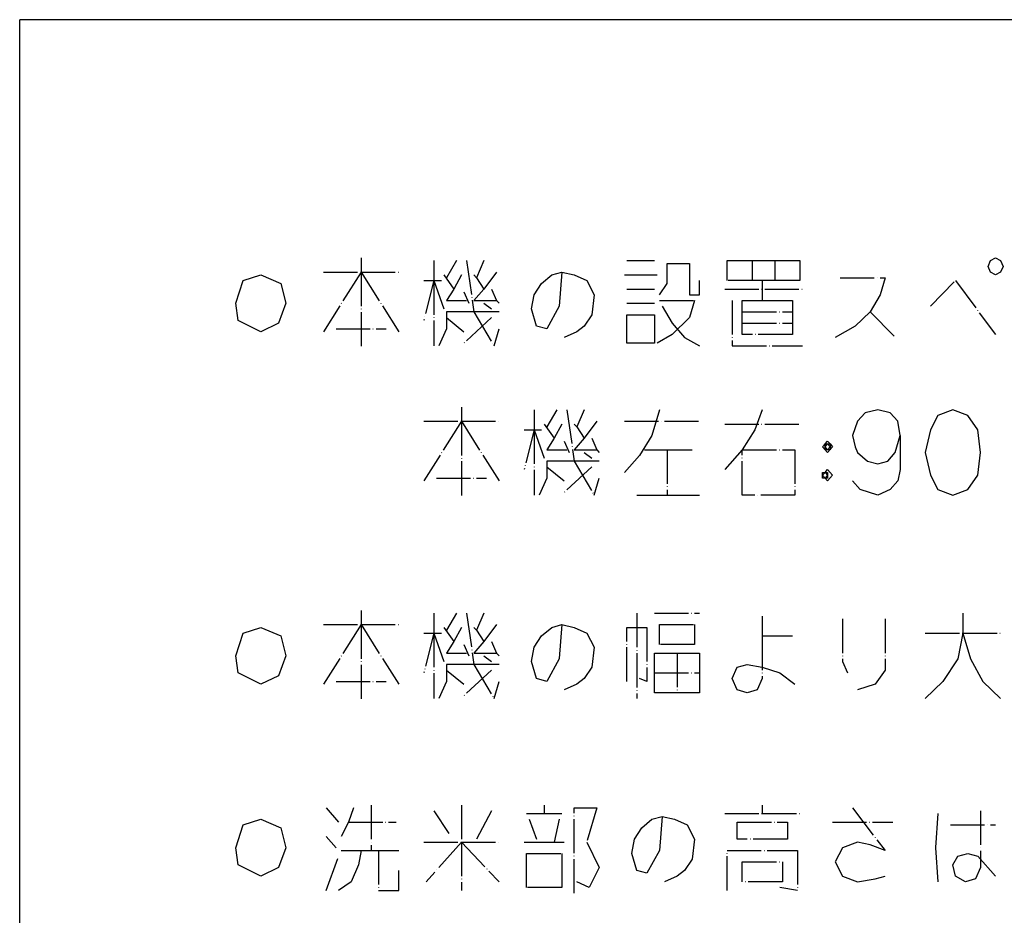
# Model space of a CAD drawing. Extents: x -3337 to 713, y -6512 to -3712.
# Drawn here: x -3337 to -2990, y -4027 to -3712 of the extents above; entities that cross this region are included whole.
import ezdxf

# ---------------------------------------------------------------- set-up
doc = ezdxf.new("R2010")
doc.units = 0
doc.linetypes.add('DOT_CENTER', pattern=[14, 12, -1, 0, -1])
doc.layers.add('1', color=7, linetype='CONTINUOUS')

msp = doc.modelspace()

# ---------------------------------------------------------------- linework, layer by layer
at = {"layer": '1', "color": 7, "linetype": 'CONTINUOUS'}
for p in [(-3336.6969, -6482.2244), (713.3031, -3712.2244)]:
    msp.add_line(p, (-3336.6969, -3712.2244), dxfattribs=at)
at = {"layer": '1', "color": 1, "linetype": 'DOT_CENTER'}
for p, q in [((-3216.5611, -3796.0052), (-3216.5611, -3801.0052)), ((-3190.9729, -3797.0052), (-3190.9729, -3804.0052)), ((-3183.0317, -3797.0052), (-3186.5611, -3803.0052)), ((-3179.5023, -3797.0052), (-3176.8552, -3815.0052)), ((-3173.3258, -3797.0052), (-3175.9729, -3803.0052)), ((-3123.0317, -3797.0052), (-3113.3258, -3797.0052)), ((-3087.7376, -3804.0052), (-3087.7376, -3797.0052)), ((-3087.7376, -3797.0052), (-3078.914, -3797.0052)), ((-3078.914, -3797.0052), (-3070.9729, -3797.0052)), ((-3078.914, -3797.0052), (-3078.914, -3804.0052)), ((-3070.9729, -3797.0052), (-3070.9729, -3804.0052)), ((-3070.9729, -3797.0052), (-3062.1493, -3797.0052)), ((-3062.1493, -3797.0052), (-3062.1493, -3804.0052)), ((-2995.9729, -3799.0052), (-2995.0905, -3797.0052)), ((-2995.0905, -3797.0052), (-2993.3258, -3796.0052)), ((-2993.3258, -3796.0052), (-2991.5611, -3797.0052)), ((-2991.5611, -3797.0052), (-2990.6787, -3799.0052)), ((-3108.914, -3805.0052), (-3108.914, -3798.0052)), ((-3108.914, -3798.0052), (-3100.9729, -3798.0052)), ((-3100.9729, -3798.0052), (-3100.9729, -3809.0052)), ((-2995.0905, -3801.0052), (-2995.9729, -3799.0052)), ((-2990.6787, -3799.0052), (-2991.5611, -3801.0052)), ((-3260.6787, -3812.0052), (-3258.0317, -3804.0052)), ((-3258.0317, -3804.0052), (-3251.8552, -3802.0052)), ((-3251.8552, -3802.0052), (-3244.7964, -3805.0052)), ((-3229.7964, -3801.0052), (-3216.5611, -3801.0052)), ((-3216.5611, -3801.0052), (-3229.7964, -3822.0052)), ((-3216.5611, -3801.0052), (-3203.3258, -3822.0052)), ((-3216.5611, -3801.0052), (-3216.5611, -3828.0052)), ((-3216.5611, -3801.0052), (-3203.3258, -3801.0052)), ((-3194.5023, -3804.0052), (-3190.9729, -3804.0052)), ((-3190.9729, -3804.0052), (-3194.5023, -3818.0052)), ((-3190.9729, -3804.0052), (-3187.4434, -3814.0052)), ((-3190.9729, -3804.0052), (-3190.9729, -3827.0052)), ((-3190.9729, -3804.0052), (-3188.3258, -3804.0052)), ((-3187.4434, -3802.0052), (-3183.914, -3807.0052)), ((-3181.267, -3802.0052), (-3183.914, -3807.0052)), ((-3176.8552, -3802.0052), (-3175.9729, -3803.0052)), ((-3175.9729, -3803.0052), (-3173.3258, -3807.0052)), ((-3168.914, -3801.0052), (-3173.3258, -3807.0052)), ((-3153.0317, -3805.0052), (-3149.5023, -3802.0052)), ((-3149.5023, -3802.0052), (-3145.9729, -3801.0052)), ((-3145.9729, -3801.0052), (-3146.8552, -3813.0052)), ((-3145.9729, -3801.0052), (-3141.5611, -3802.0052)), ((-3141.5611, -3802.0052), (-3137.1493, -3804.0052)), ((-3137.1493, -3804.0052), (-3134.5023, -3809.0052)), ((-3123.914, -3802.0052), (-3112.4434, -3802.0052)), ((-3097.4434, -3809.0052), (-3097.4434, -3804.0052)), ((-3075.3846, -3804.0052), (-3087.7376, -3804.0052)), ((-3075.3846, -3804.0052), (-3075.3846, -3811.0052)), ((-3070.9729, -3804.0052), (-3075.3846, -3804.0052)), ((-3062.1493, -3804.0052), (-3070.9729, -3804.0052)), ((-3048.0317, -3803.0052), (-3032.1493, -3803.0052)), ((-3032.1493, -3803.0052), (-3033.914, -3809.0052)), ((-3016.267, -3813.0052), (-3007.4434, -3804.0052)), ((-3007.4434, -3804.0052), (-2993.3258, -3823.0052)), ((-2993.3258, -3802.0052), (-2995.0905, -3801.0052)), ((-2991.5611, -3801.0052), (-2993.3258, -3802.0052)), ((-3244.7964, -3805.0052), (-3243.0317, -3812.0052)), ((-3183.914, -3807.0052), (-3186.5611, -3811.0052)), ((-3173.3258, -3807.0052), (-3176.8552, -3811.0052)), ((-3170.6787, -3807.0052), (-3168.914, -3811.0052)), ((-3155.6787, -3809.0052), (-3153.0317, -3805.0052)), ((-3123.0317, -3807.0052), (-3113.3258, -3807.0052)), ((-3111.5611, -3809.0052), (-3108.914, -3805.0052)), ((-3088.6199, -3807.0052), (-3061.267, -3807.0052)), ((-3186.5611, -3811.0052), (-3179.5023, -3811.0052)), ((-3180.3846, -3808.0052), (-3178.6199, -3812.0052)), ((-3176.8552, -3811.0052), (-3168.914, -3811.0052)), ((-3168.914, -3811.0052), (-3168.0317, -3812.0052)), ((-3156.5611, -3814.0052), (-3155.6787, -3809.0052)), ((-3134.5023, -3809.0052), (-3135.3846, -3816.0052)), ((-3111.5611, -3811.0052), (-3099.2082, -3811.0052)), ((-3100.9729, -3809.0052), (-3097.4434, -3809.0052)), ((-3099.2082, -3811.0052), (-3100.9729, -3817.0052)), ((-3085.9729, -3811.0052), (-3085.9729, -3827.0052)), ((-3082.4434, -3811.0052), (-3075.3846, -3811.0052)), ((-3082.4434, -3819.0052), (-3082.4434, -3811.0052)), ((-3075.3846, -3811.0052), (-3064.7964, -3811.0052)), ((-3064.7964, -3811.0052), (-3064.7964, -3815.0052)), ((-3033.914, -3809.0052), (-3037.4434, -3815.0052)), ((-3259.7964, -3818.0052), (-3260.6787, -3812.0052)), ((-3243.0317, -3812.0052), (-3245.6787, -3819.0052)), ((-3173.3258, -3812.0052), (-3170.6787, -3814.0052)), ((-3154.7964, -3820.0052), (-3156.5611, -3814.0052)), ((-3146.8552, -3813.0052), (-3151.267, -3821.0052)), ((-3123.0317, -3812.0052), (-3113.3258, -3812.0052)), ((-3110.6787, -3813.0052), (-3107.1493, -3819.0052)), ((-3186.5611, -3815.0052), (-3186.5611, -3817.0052)), ((-3176.8552, -3815.0052), (-3186.5611, -3815.0052)), ((-3186.5611, -3817.0052), (-3180.3846, -3822.0052)), ((-3186.5611, -3817.0052), (-3186.5611, -3821.0052)), ((-3170.6787, -3817.0052), (-3180.3846, -3826.0052)), ((-3168.0317, -3815.0052), (-3176.8552, -3815.0052)), ((-3176.8552, -3815.0052), (-3169.7964, -3827.0052)), ((-3135.3846, -3816.0052), (-3138.0317, -3820.0052)), ((-3123.0317, -3816.0052), (-3113.3258, -3816.0052)), ((-3123.0317, -3826.0052), (-3123.0317, -3816.0052)), ((-3113.3258, -3816.0052), (-3113.3258, -3826.0052)), ((-3100.9729, -3817.0052), (-3107.1493, -3823.0052)), ((-3082.4434, -3815.0052), (-3064.7964, -3815.0052)), ((-3064.7964, -3815.0052), (-3064.7964, -3819.0052)), ((-3037.4434, -3815.0052), (-3042.7376, -3820.0052)), ((-3037.4434, -3815.0052), (-3028.6199, -3824.0052)), ((-3251.8552, -3822.0052), (-3259.7964, -3818.0052)), ((-3245.6787, -3819.0052), (-3251.8552, -3822.0052)), ((-3225.3846, -3821.0052), (-3207.7376, -3821.0052)), ((-3186.5611, -3821.0052), (-3189.2082, -3827.0052)), ((-3169.7964, -3827.0052), (-3168.0317, -3821.0052)), ((-3151.267, -3821.0052), (-3154.7964, -3820.0052)), ((-3138.0317, -3820.0052), (-3140.6787, -3822.0052)), ((-3107.1493, -3819.0052), (-3102.7376, -3824.0052)), ((-3082.4434, -3823.0052), (-3082.4434, -3819.0052)), ((-3082.4434, -3819.0052), (-3064.7964, -3819.0052)), ((-3064.7964, -3819.0052), (-3064.7964, -3823.0052)), ((-3042.7376, -3820.0052), (-3049.7964, -3824.0052)), ((-3140.6787, -3822.0052), (-3145.0905, -3824.0052)), ((-3107.1493, -3823.0052), (-3112.4434, -3826.0052)), ((-3102.7376, -3824.0052), (-3097.4434, -3827.0052)), ((-3064.7964, -3823.0052), (-3082.4434, -3823.0052)), ((-3113.3258, -3826.0052), (-3123.0317, -3826.0052)), ((-3085.9729, -3827.0052), (-3061.267, -3827.0052)), ((-3181.267, -3848.5052), (-3181.267, -3853.5052)), ((-3155.6787, -3849.5052), (-3155.6787, -3856.5052)), ((-3147.7376, -3849.5052), (-3151.267, -3855.5052)), ((-3144.2082, -3849.5052), (-3141.5611, -3867.5052)), ((-3138.0317, -3849.5052), (-3140.6787, -3855.5052)), ((-3111.5611, -3849.5052), (-3114.2082, -3858.5052)), ((-3075.3846, -3849.5052), (-3078.0317, -3856.5052)), ((-3039.2082, -3850.5052), (-3041.8552, -3853.5052)), ((-3034.7964, -3849.5052), (-3039.2082, -3850.5052)), ((-3030.3846, -3850.5052), (-3034.7964, -3849.5052)), ((-3027.7376, -3853.5052), (-3030.3846, -3850.5052)), ((-3013.6199, -3851.5052), (-3016.267, -3856.5052)), ((-3008.3258, -3849.5052), (-3013.6199, -3851.5052)), ((-3003.0317, -3851.5052), (-3008.3258, -3849.5052)), ((-2999.5023, -3856.5052), (-3003.0317, -3851.5052)), ((-3194.5023, -3853.5052), (-3181.267, -3853.5052)), ((-3181.267, -3853.5052), (-3194.5023, -3874.5052)), ((-3181.267, -3853.5052), (-3168.0317, -3874.5052)), ((-3181.267, -3853.5052), (-3181.267, -3880.5052)), ((-3181.267, -3853.5052), (-3168.0317, -3853.5052)), ((-3152.1493, -3854.5052), (-3148.6199, -3859.5052)), ((-3145.9729, -3854.5052), (-3148.6199, -3859.5052)), ((-3141.5611, -3854.5052), (-3140.6787, -3855.5052)), ((-3140.6787, -3855.5052), (-3138.0317, -3859.5052)), ((-3133.6199, -3853.5052), (-3138.0317, -3859.5052)), ((-3123.914, -3853.5052), (-3097.4434, -3853.5052)), ((-3088.6199, -3854.5052), (-3062.1493, -3854.5052)), ((-3041.8552, -3853.5052), (-3043.6199, -3858.5052)), ((-3026.8552, -3858.5052), (-3027.7376, -3853.5052)), ((-3159.2082, -3856.5052), (-3155.6787, -3856.5052)), ((-3155.6787, -3856.5052), (-3159.2082, -3870.5052)), ((-3155.6787, -3856.5052), (-3152.1493, -3866.5052)), ((-3155.6787, -3856.5052), (-3155.6787, -3879.5052)), ((-3155.6787, -3856.5052), (-3153.0317, -3856.5052)), ((-3148.6199, -3859.5052), (-3151.267, -3863.5052)), ((-3138.0317, -3859.5052), (-3141.5611, -3863.5052)), ((-3135.3846, -3859.5052), (-3133.6199, -3863.5052)), ((-3114.2082, -3858.5052), (-3118.6199, -3865.5052)), ((-3078.0317, -3856.5052), (-3082.4434, -3863.5052)), ((-3043.6199, -3858.5052), (-3042.7376, -3862.5052)), ((-3028.6199, -3864.5052), (-3026.8552, -3858.5052)), ((-3026.8552, -3858.5052), (-3026.8552, -3870.5052)), ((-3016.267, -3856.5052), (-3018.0317, -3864.5052)), ((-2998.6199, -3864.5052), (-2999.5023, -3856.5052)), ((-3145.0905, -3860.5052), (-3143.3258, -3864.5052)), ((-3054.2082, -3862.5052), (-3053.3258, -3861.5052)), ((-3052.4434, -3864.5052), (-3054.2082, -3862.5052)), ((-3053.3258, -3861.5052), (-3052.4434, -3860.5052)), ((-3053.3258, -3861.5052), (-3052.4434, -3861.5052)), ((-3053.3258, -3863.5052), (-3053.3258, -3861.5052)), ((-3053.3258, -3862.5052), (-3052.4434, -3861.5052)), ((-3052.4434, -3863.5052), (-3053.3258, -3862.5052)), ((-3052.4434, -3860.5052), (-3051.5611, -3861.5052)), ((-3052.4434, -3861.5052), (-3051.5611, -3862.5052)), ((-3052.4434, -3861.5052), (-3051.5611, -3861.5052)), ((-3050.6787, -3862.5052), (-3052.4434, -3864.5052)), ((-3051.5611, -3862.5052), (-3052.4434, -3863.5052)), ((-3051.5611, -3861.5052), (-3051.5611, -3862.5052)), ((-3051.5611, -3861.5052), (-3050.6787, -3862.5052)), ((-3051.5611, -3862.5052), (-3051.5611, -3863.5052)), ((-3042.7376, -3862.5052), (-3041.8552, -3864.5052)), ((-3151.267, -3863.5052), (-3144.2082, -3863.5052)), ((-3141.5611, -3863.5052), (-3133.6199, -3863.5052)), ((-3138.0317, -3864.5052), (-3135.3846, -3866.5052)), ((-3133.6199, -3863.5052), (-3132.7376, -3864.5052)), ((-3118.6199, -3865.5052), (-3123.914, -3871.5052)), ((-3116.8552, -3863.5052), (-3108.914, -3863.5052)), ((-3108.914, -3863.5052), (-3108.914, -3879.5052)), ((-3108.914, -3863.5052), (-3100.0905, -3863.5052)), ((-3082.4434, -3863.5052), (-3088.6199, -3870.5052)), ((-3082.4434, -3863.5052), (-3063.914, -3863.5052)), ((-3082.4434, -3879.5052), (-3082.4434, -3863.5052)), ((-3063.914, -3863.5052), (-3063.914, -3879.5052)), ((-3051.5611, -3863.5052), (-3053.3258, -3863.5052)), ((-3041.8552, -3864.5052), (-3038.3258, -3867.5052)), ((-3031.267, -3867.5052), (-3028.6199, -3864.5052)), ((-3018.0317, -3864.5052), (-3016.267, -3872.5052)), ((-2999.5023, -3872.5052), (-2998.6199, -3864.5052)), ((-3151.267, -3867.5052), (-3151.267, -3869.5052)), ((-3141.5611, -3867.5052), (-3151.267, -3867.5052)), ((-3151.267, -3869.5052), (-3145.0905, -3874.5052)), ((-3151.267, -3869.5052), (-3151.267, -3873.5052)), ((-3135.3846, -3869.5052), (-3145.0905, -3878.5052)), ((-3132.7376, -3867.5052), (-3141.5611, -3867.5052)), ((-3141.5611, -3867.5052), (-3134.5023, -3879.5052)), ((-3038.3258, -3867.5052), (-3034.7964, -3868.5052)), ((-3034.7964, -3868.5052), (-3031.267, -3867.5052)), ((-3054.2082, -3872.5052), (-3053.3258, -3871.5052)), ((-3054.2082, -3871.5052), (-3053.3258, -3871.5052)), ((-3054.2082, -3873.5052), (-3054.2082, -3871.5052)), ((-3054.2082, -3872.5052), (-3053.3258, -3871.5052)), ((-3052.4434, -3874.5052), (-3054.2082, -3872.5052)), ((-3053.3258, -3873.5052), (-3054.2082, -3872.5052)), ((-3053.3258, -3871.5052), (-3052.4434, -3870.5052)), ((-3053.3258, -3871.5052), (-3052.4434, -3872.5052)), ((-3053.3258, -3871.5052), (-3052.4434, -3871.5052)), ((-3052.4434, -3872.5052), (-3053.3258, -3873.5052)), ((-3052.4434, -3870.5052), (-3050.6787, -3872.5052)), ((-3052.4434, -3871.5052), (-3052.4434, -3872.5052)), ((-3050.6787, -3872.5052), (-3052.4434, -3874.5052)), ((-3052.4434, -3872.5052), (-3052.4434, -3873.5052)), ((-3026.8552, -3870.5052), (-3027.7376, -3874.5052)), ((-3016.267, -3872.5052), (-3013.6199, -3877.5052)), ((-3003.0317, -3877.5052), (-2999.5023, -3872.5052)), ((-3190.0905, -3873.5052), (-3172.4434, -3873.5052)), ((-3151.267, -3873.5052), (-3153.914, -3879.5052)), ((-3134.5023, -3879.5052), (-3132.7376, -3873.5052)), ((-3052.4434, -3873.5052), (-3054.2082, -3873.5052)), ((-3040.9729, -3877.5052), (-3043.6199, -3874.5052)), ((-3027.7376, -3874.5052), (-3030.3846, -3877.5052)), ((-3119.5023, -3879.5052), (-3108.914, -3879.5052)), ((-3108.914, -3879.5052), (-3097.4434, -3879.5052)), ((-3063.914, -3879.5052), (-3082.4434, -3879.5052)), ((-3034.7964, -3879.5052), (-3040.9729, -3877.5052)), ((-3030.3846, -3877.5052), (-3034.7964, -3879.5052)), ((-3013.6199, -3877.5052), (-3008.3258, -3879.5052)), ((-3008.3258, -3879.5052), (-3003.0317, -3877.5052)), ((-3216.5611, -3920.0456), (-3216.5611, -3925.0456)), ((-3190.9729, -3921.0456), (-3190.9729, -3928.0456)), ((-3183.0317, -3921.0456), (-3186.5611, -3927.0456)), ((-3179.5023, -3921.0456), (-3176.8552, -3939.0456)), ((-3173.3258, -3921.0456), (-3175.9729, -3927.0456)), ((-3119.5023, -3921.0456), (-3119.5023, -3951.0456)), ((-3113.3258, -3921.0456), (-3097.4434, -3921.0456)), ((-3004.7964, -3921.0456), (-3004.7964, -3928.0456)), ((-3229.7964, -3925.0456), (-3216.5611, -3925.0456)), ((-3216.5611, -3925.0456), (-3229.7964, -3946.0456)), ((-3216.5611, -3925.0456), (-3203.3258, -3946.0456)), ((-3216.5611, -3925.0456), (-3216.5611, -3952.0456)), ((-3216.5611, -3925.0456), (-3203.3258, -3925.0456)), ((-3168.914, -3925.0456), (-3173.3258, -3931.0456)), ((-3149.5023, -3926.0456), (-3145.9729, -3925.0456)), ((-3145.9729, -3925.0456), (-3146.8552, -3937.0456)), ((-3145.9729, -3925.0456), (-3141.5611, -3926.0456)), ((-3111.5611, -3925.0456), (-3099.2082, -3925.0456)), ((-3111.5611, -3932.0456), (-3111.5611, -3925.0456)), ((-3099.2082, -3925.0456), (-3099.2082, -3932.0456)), ((-3075.3846, -3922.0456), (-3075.3846, -3929.0456)), ((-3047.1493, -3923.0456), (-3047.1493, -3938.0456)), ((-3032.1493, -3923.0456), (-3032.1493, -3941.0456)), ((-3260.6787, -3936.0456), (-3258.0317, -3928.0456)), ((-3258.0317, -3928.0456), (-3251.8552, -3926.0456)), ((-3251.8552, -3926.0456), (-3244.7964, -3929.0456)), ((-3194.5023, -3928.0456), (-3190.9729, -3928.0456)), ((-3190.9729, -3928.0456), (-3194.5023, -3942.0456)), ((-3190.9729, -3928.0456), (-3187.4434, -3938.0456)), ((-3190.9729, -3928.0456), (-3190.9729, -3951.0456)), ((-3190.9729, -3928.0456), (-3188.3258, -3928.0456)), ((-3187.4434, -3926.0456), (-3183.914, -3931.0456)), ((-3181.267, -3926.0456), (-3183.914, -3931.0456)), ((-3176.8552, -3926.0456), (-3175.9729, -3927.0456)), ((-3175.9729, -3927.0456), (-3173.3258, -3931.0456)), ((-3153.0317, -3929.0456), (-3149.5023, -3926.0456)), ((-3141.5611, -3926.0456), (-3137.1493, -3928.0456)), ((-3137.1493, -3928.0456), (-3134.5023, -3933.0456)), ((-3123.0317, -3945.0456), (-3123.0317, -3926.0456)), ((-3123.0317, -3926.0456), (-3115.9729, -3926.0456)), ((-3115.9729, -3926.0456), (-3115.9729, -3945.0456)), ((-3018.0317, -3928.0456), (-3004.7964, -3928.0456)), ((-3004.7964, -3928.0456), (-3006.5611, -3937.0456)), ((-3004.7964, -3928.0456), (-3002.1493, -3937.0456)), ((-3004.7964, -3928.0456), (-2991.5611, -3928.0456)), ((-3244.7964, -3929.0456), (-3243.0317, -3936.0456)), ((-3183.914, -3931.0456), (-3186.5611, -3935.0456)), ((-3180.3846, -3932.0456), (-3178.6199, -3936.0456)), ((-3173.3258, -3931.0456), (-3176.8552, -3935.0456)), ((-3170.6787, -3931.0456), (-3168.914, -3935.0456)), ((-3155.6787, -3933.0456), (-3153.0317, -3929.0456)), ((-3099.2082, -3932.0456), (-3111.5611, -3932.0456)), ((-3075.3846, -3929.0456), (-3064.7964, -3929.0456)), ((-3075.3846, -3929.0456), (-3075.3846, -3944.0456)), ((-3186.5611, -3935.0456), (-3179.5023, -3935.0456)), ((-3176.8552, -3935.0456), (-3168.914, -3935.0456)), ((-3168.914, -3935.0456), (-3168.0317, -3936.0456)), ((-3156.5611, -3938.0456), (-3155.6787, -3933.0456)), ((-3134.5023, -3933.0456), (-3135.3846, -3940.0456)), ((-3113.3258, -3942.0456), (-3113.3258, -3935.0456)), ((-3113.3258, -3935.0456), (-3105.3846, -3935.0456)), ((-3105.3846, -3935.0456), (-3105.3846, -3949.0456)), ((-3105.3846, -3935.0456), (-3097.4434, -3935.0456)), ((-3097.4434, -3935.0456), (-3097.4434, -3942.0456)), ((-3259.7964, -3942.0456), (-3260.6787, -3936.0456)), ((-3243.0317, -3936.0456), (-3245.6787, -3943.0456)), ((-3186.5611, -3939.0456), (-3186.5611, -3941.0456)), ((-3176.8552, -3939.0456), (-3186.5611, -3939.0456)), ((-3168.0317, -3939.0456), (-3176.8552, -3939.0456)), ((-3176.8552, -3939.0456), (-3169.7964, -3951.0456)), ((-3173.3258, -3936.0456), (-3170.6787, -3938.0456)), ((-3154.7964, -3944.0456), (-3156.5611, -3938.0456)), ((-3146.8552, -3937.0456), (-3151.267, -3945.0456)), ((-3084.2082, -3940.0456), (-3080.6787, -3939.0456)), ((-3080.6787, -3939.0456), (-3075.3846, -3940.0456)), ((-3047.1493, -3938.0456), (-3045.3846, -3942.0456)), ((-3006.5611, -3937.0456), (-3011.8552, -3945.0456)), ((-3002.1493, -3937.0456), (-2997.7376, -3945.0456)), ((-3251.8552, -3946.0456), (-3259.7964, -3942.0456)), ((-3186.5611, -3941.0456), (-3180.3846, -3946.0456)), ((-3186.5611, -3941.0456), (-3186.5611, -3945.0456)), ((-3170.6787, -3941.0456), (-3180.3846, -3950.0456)), ((-3135.3846, -3940.0456), (-3138.0317, -3944.0456)), ((-3113.3258, -3949.0456), (-3113.3258, -3942.0456)), ((-3113.3258, -3942.0456), (-3097.4434, -3942.0456)), ((-3097.4434, -3942.0456), (-3097.4434, -3949.0456)), ((-3085.9729, -3944.0456), (-3084.2082, -3940.0456)), ((-3075.3846, -3940.0456), (-3069.2082, -3942.0456)), ((-3069.2082, -3942.0456), (-3063.914, -3946.0456)), ((-3032.1493, -3941.0456), (-3035.6787, -3946.0456)), ((-3245.6787, -3943.0456), (-3251.8552, -3946.0456)), ((-3225.3846, -3945.0456), (-3207.7376, -3945.0456)), ((-3186.5611, -3945.0456), (-3189.2082, -3951.0456)), ((-3169.7964, -3951.0456), (-3168.0317, -3945.0456)), ((-3151.267, -3945.0456), (-3154.7964, -3944.0456)), ((-3140.6787, -3946.0456), (-3145.0905, -3948.0456)), ((-3138.0317, -3944.0456), (-3140.6787, -3946.0456)), ((-3115.9729, -3945.0456), (-3118.6199, -3944.0456)), ((-3084.2082, -3948.0456), (-3085.9729, -3944.0456)), ((-3075.3846, -3944.0456), (-3077.1493, -3948.0456)), ((-3035.6787, -3946.0456), (-3041.8552, -3948.0456)), ((-3011.8552, -3945.0456), (-3018.0317, -3951.0456)), ((-2997.7376, -3945.0456), (-2991.5611, -3951.0456)), ((-3105.3846, -3949.0456), (-3113.3258, -3949.0456)), ((-3097.4434, -3949.0456), (-3105.3846, -3949.0456)), ((-3080.6787, -3949.0456), (-3084.2082, -3948.0456)), ((-3077.1493, -3948.0456), (-3080.6787, -3949.0456)), ((-3228.914, -3989.5456), (-3224.5023, -3994.5456)), ((-3219.2082, -3989.5456), (-3220.9729, -3994.5456)), ((-3213.0317, -3988.5456), (-3213.0317, -4004.5456)), ((-3190.9729, -3990.5456), (-3185.6787, -3998.5456)), ((-3181.267, -3988.5456), (-3181.267, -4001.5456)), ((-3170.6787, -3990.5456), (-3175.9729, -4000.5456)), ((-3152.1493, -3988.5456), (-3152.1493, -3991.5456)), ((-3141.5611, -4019.5456), (-3141.5611, -3989.5456)), ((-3141.5611, -3989.5456), (-3133.6199, -3989.5456)), ((-3133.6199, -3989.5456), (-3137.1493, -4001.5456)), ((-3075.3846, -3988.5456), (-3075.3846, -3991.5456)), ((-3043.6199, -3989.5456), (-3032.1493, -4004.5456)), ((-2998.6199, -3990.5456), (-2998.6199, -4010.5456)), ((-3258.0317, -3995.5456), (-3251.8552, -3993.5456)), ((-3251.8552, -3993.5456), (-3244.7964, -3996.5456)), ((-3220.9729, -3994.5456), (-3223.6199, -3999.5456)), ((-3220.9729, -3994.5456), (-3204.2082, -3994.5456)), ((-3158.3258, -3991.5456), (-3152.1493, -3991.5456)), ((-3157.4434, -3993.5456), (-3154.7964, -4000.5456)), ((-3152.1493, -3991.5456), (-3145.9729, -3991.5456)), ((-3146.8552, -3993.5456), (-3148.6199, -4001.5456)), ((-3117.7376, -3996.5456), (-3114.2082, -3993.5456)), ((-3114.2082, -3993.5456), (-3110.6787, -3992.5456)), ((-3110.6787, -3992.5456), (-3111.5611, -4004.5456)), ((-3110.6787, -3992.5456), (-3106.267, -3993.5456)), ((-3106.267, -3993.5456), (-3101.8552, -3995.5456)), ((-3088.6199, -3991.5456), (-3075.3846, -3991.5456)), ((-3084.2082, -3994.5456), (-3066.5611, -3994.5456)), ((-3084.2082, -4000.5456), (-3084.2082, -3994.5456)), ((-3075.3846, -3991.5456), (-3062.1493, -3991.5456)), ((-3066.5611, -3994.5456), (-3066.5611, -4000.5456)), ((-3050.6787, -3994.5456), (-3029.5023, -3994.5456)), ((-3013.6199, -3991.5456), (-3014.5023, -4003.5456)), ((-3260.6787, -4003.5456), (-3258.0317, -3995.5456)), ((-3244.7964, -3996.5456), (-3243.0317, -4003.5456)), ((-3120.3846, -4000.5456), (-3117.7376, -3996.5456)), ((-3101.8552, -3995.5456), (-3099.2082, -4000.5456)), ((-3009.2082, -3995.5456), (-2993.3258, -3995.5456)), ((-3228.914, -3999.5456), (-3225.3846, -4003.5456)), ((-3194.5023, -4001.5456), (-3181.267, -4001.5456)), ((-3181.267, -4001.5456), (-3193.6199, -4015.5456)), ((-3181.267, -4001.5456), (-3168.0317, -4015.5456)), ((-3181.267, -4001.5456), (-3181.267, -4018.5456)), ((-3181.267, -4001.5456), (-3168.0317, -4001.5456)), ((-3159.2082, -4001.5456), (-3148.6199, -4001.5456)), ((-3148.6199, -4001.5456), (-3145.0905, -4001.5456)), ((-3137.1493, -4001.5456), (-3132.7376, -4010.5456)), ((-3121.267, -4005.5456), (-3120.3846, -4000.5456)), ((-3099.2082, -4000.5456), (-3100.0905, -4007.5456)), ((-3066.5611, -4000.5456), (-3084.2082, -4000.5456)), ((-3041.8552, -4001.5456), (-3047.1493, -4003.5456)), ((-3037.4434, -4002.5456), (-3041.8552, -4001.5456)), ((-3259.7964, -4009.5456), (-3260.6787, -4003.5456)), ((-3243.0317, -4003.5456), (-3245.6787, -4010.5456)), ((-3223.6199, -4004.5456), (-3216.5611, -4004.5456)), ((-3216.5611, -4004.5456), (-3217.4434, -4009.5456)), ((-3216.5611, -4004.5456), (-3210.3846, -4004.5456)), ((-3210.3846, -4004.5456), (-3210.3846, -4018.5456)), ((-3210.3846, -4004.5456), (-3203.3258, -4004.5456)), ((-3111.5611, -4004.5456), (-3115.9729, -4012.5456)), ((-3087.7376, -4018.5456), (-3087.7376, -4004.5456)), ((-3087.7376, -4004.5456), (-3063.0317, -4004.5456)), ((-3063.0317, -4004.5456), (-3063.0317, -4018.5456)), ((-3047.1493, -4003.5456), (-3049.7964, -4008.5456)), ((-3032.1493, -4004.5456), (-3037.4434, -4002.5456)), ((-3014.5023, -4003.5456), (-3013.6199, -4015.5456)), ((-3228.914, -4018.5456), (-3224.5023, -4006.5456)), ((-3158.3258, -4005.5456), (-3145.9729, -4005.5456)), ((-3158.3258, -4017.5456), (-3158.3258, -4005.5456)), ((-3145.9729, -4005.5456), (-3145.9729, -4017.5456)), ((-3119.5023, -4011.5456), (-3121.267, -4005.5456)), ((-3100.0905, -4007.5456), (-3102.7376, -4011.5456)), ((-3008.3258, -4009.5456), (-3006.5611, -4006.5456)), ((-3006.5611, -4006.5456), (-3003.0317, -4005.5456)), ((-3003.0317, -4005.5456), (-2999.5023, -4006.5456)), ((-2999.5023, -4006.5456), (-2993.3258, -4013.5456)), ((-3251.8552, -4013.5456), (-3259.7964, -4009.5456)), ((-3245.6787, -4010.5456), (-3251.8552, -4013.5456)), ((-3217.4434, -4009.5456), (-3220.0905, -4015.5456)), ((-3203.3258, -4018.5456), (-3203.3258, -4011.5456)), ((-3132.7376, -4010.5456), (-3136.267, -4017.5456)), ((-3115.9729, -4012.5456), (-3119.5023, -4011.5456)), ((-3102.7376, -4011.5456), (-3105.3846, -4013.5456)), ((-3082.4434, -4008.5456), (-3068.3258, -4008.5456)), ((-3082.4434, -4015.5456), (-3082.4434, -4008.5456)), ((-3068.3258, -4008.5456), (-3068.3258, -4015.5456)), ((-3049.7964, -4008.5456), (-3047.1493, -4013.5456)), ((-3007.4434, -4013.5456), (-3008.3258, -4009.5456)), ((-2998.6199, -4010.5456), (-3000.3846, -4014.5456)), ((-3105.3846, -4013.5456), (-3109.7964, -4015.5456)), ((-3047.1493, -4013.5456), (-3041.8552, -4015.5456)), ((-3041.8552, -4015.5456), (-3035.6787, -4014.5456)), ((-3035.6787, -4014.5456), (-3032.1493, -4013.5456)), ((-3003.914, -4015.5456), (-3007.4434, -4013.5456)), ((-3000.3846, -4014.5456), (-3003.914, -4015.5456)), ((-3220.0905, -4015.5456), (-3224.5023, -4018.5456)), ((-3210.3846, -4018.5456), (-3203.3258, -4018.5456)), ((-3145.9729, -4017.5456), (-3158.3258, -4017.5456)), ((-3136.267, -4017.5456), (-3140.6787, -4015.5456)), ((-3068.3258, -4015.5456), (-3082.4434, -4015.5456)), ((-3063.0317, -4018.5456), (-3069.2082, -4017.5456))]:
    msp.add_line(p, q, dxfattribs=at)

doc.saveas('drawing.dxf')
